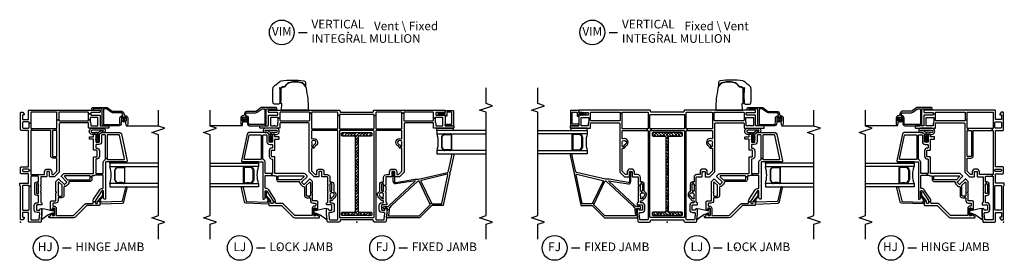
# Model space of a CAD drawing. Units: inches. Extents: x 4 to 198, y 5 to 85.
# Drawn here: x 99 to 128, y 49 to 56 of the extents above; entities that cross this region are included whole.
import ezdxf

# ---------------------------------------------------------------- set-up
doc = ezdxf.new("R2010")
doc.units = ezdxf.units.IN
doc.header["$MEASUREMENT"] = 0
for name, color, linetype in [('ZP-ANNO-MARK', 9, 'Continuous'), ('ZP-ANNO-TITL', 44, 'Continuous'), ('ZP-SECT-ALUM', 63, 'Continuous'), ('ZP-SECT-GLAS', 153, 'Continuous'), ('ZP-SECT-HDWR', 53, 'Continuous'), ('ZP-SECT-REIN', 14, 'Continuous'), ('ZP-SECT-RNHA', 101, 'Continuous'), ('ZP-SECT-SCRN', 234, 'Screen'), ('ZP-SECT-SEAL', 8, 'Continuous'), ('ZP-SECT-VINL', 130, 'Continuous'), ('ZP-SECT-WSTP', 40, 'Continuous')]:
    doc.layers.add(name, color=color, linetype=linetype)
doc.layers.add('ZP-ANNO-NPLT', color=7, linetype='Continuous', plot=False)
doc.styles.get("Standard").update_dxf_attribs({"font": 'arial.ttf'})
doc.linetypes.add('Screen', pattern='A,0.0625,-0.09375,[133,ltypeshp.shx,S=0.0375,R=0,X=-0.0625,Y=0],-0.0625,0.03125', length=0.25)

# ---------------------------------------------------------------- blocks, each defined once
blk = doc.blocks.new('CS V250 CM IM (11-16 in IG) VF Vert Mul')
at = {"layer": 'ZP-SECT-RNHA'}
h = blk.add_hatch(dxfattribs=at)
h.set_pattern_fill('ANSI38', color=256, scale=0.5)
h.set_pattern_definition([(45, (-43, -58), (-0.044194174, 0.044194174), []), (135, (-43, -58), (-0.13258252, 0.044194174), [0.15625, -0.09375])])
edge = h.paths.add_edge_path()
edge.add_arc((2.565, -0.41), 0.03, 270, 360)
edge.add_line((2.595, -0.41), (2.595, 0.41))
edge.add_arc((2.565, 0.41), 0.03, 0, 90)
edge.add_line((2.565, 0.44), (2.525, 0.44))
edge.add_arc((2.525, 0.41), 0.03, 90, 180)
edge.add_line((2.495, 0.41), (2.495, 0.07))
edge.add_arc((2.465, 0.07), 0.03, 270, 360, ccw=False)
edge.add_line((2.465, 0.04), (0.32, 0.04))
edge.add_arc((0.32, 0.07), 0.03, 180, 270, ccw=False)
edge.add_line((0.29, 0.07), (0.29, 0.41))
edge.add_arc((0.26, 0.41), 0.03, 0, 90)
edge.add_line((0.26, 0.44), (0.22, 0.44))
edge.add_arc((0.22, 0.41), 0.03, 90, 180)
edge.add_line((0.19, 0.41), (0.19, -0.41))
edge.add_arc((0.22, -0.41), 0.03, 180, 270)
edge.add_line((0.22, -0.44), (0.26, -0.44))
edge.add_arc((0.26, -0.41), 0.03, 270, 360)
edge.add_line((0.29, -0.41), (0.29, -0.07))
edge.add_arc((0.32, -0.07), 0.03, 90, 180, ccw=False)
edge.add_line((0.32, -0.04), (2.465, -0.04))
edge.add_arc((2.465, -0.07), 0.03, 0, 90, ccw=False)
edge.add_line((2.495, -0.07), (2.495, -0.41))
edge.add_arc((2.525, -0.41), 0.03, 180, 270)
edge.add_line((2.525, -0.44), (2.565, -0.44))
at = {"layer": 'ZP-ANNO-NPLT'}
blk.add_point((0, 0), dxfattribs=at)
at = {"layer": 'ZP-SECT-ALUM'}
for points in [[(2.542, 2.711), (2.542, 2.72, 0.495094), (2.527, 2.739), (2.318, 2.739), (2.318, 2.755), (2.527, 2.755, -0.495094), (2.557, 2.715, 0.085608), (2.557, 2.555, -0.267196), (2.545, 2.51), (2.488, 2.468, -0.198912), (2.455, 2.455), (2.189, 2.455, -0.159288), (2.147, 2.468), (2.09, 2.51, -0.267196), (2.078, 2.555, 0.085608), (2.078, 2.715, -0.495094), (2.108, 2.755), (2.318, 2.755), (2.318, 2.739), (2.108, 2.739, 0.495094), (2.093, 2.72), (2.093, 2.711, -0.085608), (2.094, 2.551, 0.267442), (2.102, 2.521), (2.158, 2.48, 0.144137), (2.189, 2.471), (2.455, 2.471, 0.198912), (2.477, 2.48), (2.533, 2.521, 0.267385), (2.541, 2.551, -0.085608)], [(3.081, -3.201), (3.081, -3.205), (3.041, -3.205), (3.041, -3.201, 0.414214), (3.016, -3.177), (2.91, -3.177, -0.030553), (2.904, -3.176), (2.84, -3.168, -0.378866), (2.792, -3.114), (2.792, -2.676, -0.414214), (2.847, -2.621), (3.27, -2.621, 0.414214), (3.285, -2.606), (3.285, -2.371, 0.414214), (3.275, -2.361), (3.27, -2.361, -1), (3.27, -2.321), (3.295, -2.321, -0.414214), (3.325, -2.351), (3.325, -2.748, -0.158384), (3.319, -2.766), (3.217, -2.906, 0.158384), (3.211, -2.924), (3.211, -3.191, -0.329751), (3.172, -3.243), (3.102, -3.265, 0.329751), (3.081, -3.293), (3.081, -3.302, -0.414214), (3.021, -3.362), (2.839, -3.362, -0.358981), (2.805, -3.333, -0.429692), (2.817, -3.315), (2.929, -3.3, -0.537319), (2.936, -3.307), (2.934, -3.314, 0.493145), (2.94, -3.322), (3.021, -3.322, 0.414214), (3.041, -3.302), (3.041, -3.205), (3.081, -3.205), (3.081, -3.209, 0.504041), (3.1, -3.223), (3.161, -3.205, 0.329751), (3.171, -3.191), (3.171, -2.924, -0.158384), (3.185, -2.883), (3.285, -2.745), (3.285, -2.676, 0.414214), (3.27, -2.661), (2.847, -2.661, 0.414214), (2.832, -2.676), (2.832, -3.114, 0.378866), (2.845, -3.129), (2.91, -3.137), (3.016, -3.137, -0.414214)], [(1.586, -3.238), (1.586, -3.247, -0.495094), (1.572, -3.266), (1.362, -3.266), (1.362, -3.282), (1.572, -3.282, 0.495094), (1.602, -3.243, -0.085608), (1.601, -3.082, 0.267196), (1.589, -3.037), (1.533, -2.995, 0.198912), (1.5, -2.982), (1.234, -2.982, 0.159288), (1.191, -2.995), (1.135, -3.037, 0.267196), (1.123, -3.082, -0.085608), (1.122, -3.243, 0.495094), (1.152, -3.282), (1.362, -3.282), (1.362, -3.266), (1.152, -3.266, -0.495094), (1.138, -3.247), (1.138, -3.238, 0.085608), (1.138, -3.078, -0.267442), (1.146, -3.048), (1.203, -3.007, -0.144137), (1.234, -2.998), (1.5, -2.998, -0.198912), (1.521, -3.007), (1.578, -3.048, -0.267385), (1.586, -3.078, 0.085608)]]:
    blk.add_lwpolyline(points, format="xyb", close=True, dxfattribs=at)
at = {"layer": 'ZP-SECT-GLAS'}
for points in [[(2.073, 3.75), (2.073, 2.317), (1.975, 2.317), (1.975, 3.75)], [(2.66, 3.75), (2.66, 2.317), (2.562, 2.317), (2.562, 3.75)], [(1.118, -4.25), (1.118, -2.844), (1.019, -2.844), (1.019, -4.25)], [(1.705, -4.25), (1.705, -2.844), (1.607, -2.844), (1.607, -4.25)]]:
    blk.add_lwpolyline(points, dxfattribs=at)
at = {"layer": 'ZP-SECT-HDWR'}
blk.add_lwpolyline([(3.25, -1.407), (3.25, -2.177), (3.44, -2.176), (3.44, -2.202), (3.445, -2.202), (3.822, -2.202), (3.516, -2.203), (3.501, -2.219), (3.445, -2.219), (3.445, -2.241), (3.445, -2.219), (3.895, -2.219), (3.895, -2.235), (3.895, -2.219), (3.848, -2.218, -0.273329), (3.822, -2.203), (3.898, -2.202), (3.898, -2.176), (3.898, -2.202), (3.822, -2.203, 0.273329), (3.848, -2.218), (3.895, -2.219), (3.895, -2.235, 0.019278), (3.655, -2.222), (3.622, -2.222, 0.014976), (3.519, -2.227, 0.159038), (3.42, -2.255), (3.42, -2.38, 0.384033), (3.462, -2.427, 0.022661), (3.643, -2.437), (3.688, -2.437, 0.011862), (3.788, -2.435, 0.015226), (3.888, -2.427, 0.215651), (3.928, -2.408, 0.01224), (4.078, -2.232, 0.159275), (4.092, -2.191, 0.069595), (4.099, -1.537, 0.369143), (4.05, -1.487), (3.933, -1.487, -0.224168), (4.051, -1.632, -0.12176), (4.051, -1.932, -0.214176), (3.941, -2.073, 0.267601), (3.92, -2.107), (3.92, -2.164), (3.898, -2.176), (3.92, -2.164), (3.92, -2.107, -0.267626), (3.941, -2.073, 0.214176), (4.051, -1.932, 0.12176), (4.051, -1.632, 0.224168), (3.933, -1.487, 0.053899), (3.884, -1.471, 0.055617), (3.27, -1.407, -0.003875)], format="xyb", close=True, dxfattribs=at)
at = {"layer": 'ZP-SECT-REIN'}
blk.add_lwpolyline([(2.565, -0.44, 0.414214), (2.595, -0.41), (2.595, 0.41, 0.414214), (2.565, 0.44), (2.525, 0.44, 0.414214), (2.495, 0.41), (2.495, 0.07, -0.414214), (2.465, 0.04), (0.32, 0.04, -0.414214), (0.29, 0.07), (0.29, 0.41, 0.414214), (0.26, 0.44), (0.22, 0.44, 0.414214), (0.19, 0.41), (0.19, -0.41, 0.414214), (0.22, -0.44), (0.26, -0.44, 0.414214), (0.29, -0.41), (0.29, -0.07, -0.414214), (0.32, -0.04), (2.465, -0.04, -0.414214), (2.495, -0.07), (2.495, -0.41, 0.414214), (2.525, -0.44)], format="xyb", close=True, dxfattribs=at)
at = {"layer": 'ZP-SECT-SCRN'}
blk.add_line((2.792, -3.312), (2.792, -4.25), dxfattribs=at)
at = {"layer": 'ZP-SECT-SEAL'}
for centre, start, end in [((2.318, 1.551), 72.2885, 107.7115), ((1.362, -2.078), 252.2885, 287.7115)]:
    blk.add_arc(centre, 0.804, start, end, dxfattribs=at)
at = {"layer": 'ZP-SECT-VINL'}
for points in [[(2.705, -0.581), (2.705, -0.565, -0.414214), (2.72, -0.55), (3.087, -0.55), (3.087, -0.5), (2.72, -0.5, -0.414214), (2.705, -0.485), (2.705, 0.467), (2.655, 0.467), (2.655, -0.485, -0.414214), (2.64, -0.5), (0.145, -0.5, -0.414214), (0.13, -0.485), (0.13, 0.485, -0.414214), (0.145, 0.5), (2.64, 0.5, -0.414214), (2.655, 0.485), (2.655, 0.467), (2.705, 0.467), (2.705, 0.485, -0.414214), (2.72, 0.5), (3.087, 0.5), (3.087, 0.55), (2.72, 0.55, -0.414214), (2.705, 0.565), (2.705, 0.581), (2.655, 0.581), (2.655, 0.565, -0.414214), (2.64, 0.55), (0.08, 0.55, -0.414214), (0.065, 0.565), (0.065, 0.781, -0.388879), (0.079, 0.795), (0.245, 0.81), (0.261, 0.81, -0.414214), (0.276, 0.795), (0.276, 0.733, 0.414214), (0.356, 0.653), (0.482, 0.653, 0.414214), (0.562, 0.733), (0.562, 0.763, -0.414214), (0.577, 0.778), (0.606, 0.778, -0.487418), (0.62, 0.759, 0.383572), (0.661, 0.683), (0.679, 0.676, -0.199362), (0.688, 0.668, 0.611275), (0.888, 0.66, -0.270975), (0.901, 0.668), (1.097, 0.668, 0.414214), (1.162, 0.733), (1.162, 0.748), (1.112, 0.748), (1.112, 0.733, -0.414214), (1.097, 0.718), (0.916, 0.718, -0.374437), (0.901, 0.731, 0.030518), (0.899, 0.744), (0.85, 0.732, -0.916171), (0.733, 0.689, 0.199362), (0.697, 0.723), (0.678, 0.73, -0.414214), (0.669, 0.749), (0.676, 0.768, -0.414214), (0.695, 0.777), (0.714, 0.77, 0.199362), (0.763, 0.772, -0.467467), (0.85, 0.732), (0.899, 0.744, 0.030518), (0.894, 0.757, -0.530998), (0.908, 0.778), (1.062, 0.778), (1.062, 0.828, -0.267949), (1.049, 0.835, 0.267949), (1.036, 0.843), (0.9, 0.843, 0.267949), (0.887, 0.835, -0.57735), (0.861, 0.835, 0.267949), (0.848, 0.843), (0.577, 0.843, -0.414214), (0.562, 0.858), (0.562, 0.86, 0.414214), (0.547, 0.875), (0.512, 0.875, 0.414214), (0.497, 0.86), (0.497, 0.733, -0.414214), (0.482, 0.718), (0.356, 0.718, -0.414214), (0.341, 0.733), (0.341, 0.8, -0.414214), (0.356, 0.815), (0.367, 0.815, 1), (0.367, 0.875), (0.242, 0.875), (0.027, 0.856, 0.388879), (0, 0.826), (0, 0.515, 0.441036), (0.033, 0.485, -0.43878), (0.065, 0.455), (0.065, -0.455, -0.414214), (0.035, -0.485), (0.03, -0.485, 0.414214), (0, -0.515), (0, -0.826, 0.388879), (0.027, -0.856), (0.242, -0.875), (0.367, -0.875, 1), (0.367, -0.815), (0.356, -0.815, -0.414214), (0.341, -0.8), (0.341, -0.733, -0.414214), (0.356, -0.718), (0.482, -0.718, -0.414214), (0.497, -0.733), (0.497, -0.86, 0.414214), (0.512, -0.875), (0.547, -0.875, 0.435262), (0.562, -0.859, -0.433848), (0.577, -0.843), (0.848, -0.843, 0.267949), (0.861, -0.835, -0.57735), (0.887, -0.835, 0.267949), (0.9, -0.843), (1.036, -0.843, 0.267949), (1.049, -0.835, -0.57735), (1.075, -0.835, 0.267949), (1.088, -0.843), (1.297, -0.843, -0.414214), (1.312, -0.858), (1.312, -1.001, 0.414214), (1.327, -1.016), (1.456, -1.016, -0.414214), (1.471, -1.031), (1.471, -1.08, -0.414214), (1.456, -1.095), (1.327, -1.095, 0.414214), (1.312, -1.11), (1.312, -1.227, 0.198912), (1.316, -1.237), (1.45, -1.371, 0.198912), (1.46, -1.375), (2.845, -1.375, -0.414214), (2.875, -1.405), (2.875, -2.21, -0.414214), (2.86, -2.225), (2.738, -2.225, 0.414214), (2.723, -2.24), (2.723, -2.797, 0.414214), (2.738, -2.812), (2.773, -2.812, 0.414214), (2.788, -2.797), (2.788, -2.577, -0.414214), (2.803, -2.562), (3.086, -2.562, 0.414214), (3.101, -2.547), (3.101, -2.305, -0.414214), (3.116, -2.29), (3.165, -2.29, -0.414214), (3.18, -2.305), (3.18, -2.547, 0.414214), (3.195, -2.562), (3.235, -2.562, 0.414214), (3.25, -2.547), (3.25, -1.334, 0.525749), (3.245, -1.327, -0.767327), (3.243, -1.318), (3.248, -1.315, 0.267949), (3.25, -1.311), (3.25, -0.515, 0.441036), (3.217, -0.485, -0.43878), (3.185, -0.455), (3.185, 0.455, -0.414214), (3.215, 0.485), (3.22, 0.485, 0.414214), (3.25, 0.515), (3.25, 1.311, 0.525749), (3.245, 1.317, -0.767327), (3.243, 1.327), (3.248, 1.329, 0.267949), (3.25, 1.334), (3.25, 2.547, 0.414214), (3.235, 2.562), (3.195, 2.562, 0.414214), (3.18, 2.547), (3.18, 2.305, -0.414214), (3.165, 2.29), (3.116, 2.29, -0.414214), (3.101, 2.305), (3.101, 2.547, 0.414214), (3.086, 2.562), (2.803, 2.562, -0.414214), (2.788, 2.577), (2.788, 2.797, 0.414214), (2.773, 2.812), (2.738, 2.812, 0.414214), (2.723, 2.797), (2.723, 2.24, 0.414214), (2.738, 2.225), (2.86, 2.225, -0.414214), (2.875, 2.21), (2.875, 1.405, -0.414214), (2.845, 1.375), (1.46, 1.375, 0.198912), (1.45, 1.371), (1.316, 1.237, 0.198912), (1.312, 1.227), (1.312, 1.11, 0.414214), (1.327, 1.095), (1.456, 1.095, -0.414214), (1.471, 1.08), (1.471, 1.031, -0.414214), (1.456, 1.016), (1.327, 1.016, 0.414214), (1.312, 1.001), (1.312, 0.858, -0.414214), (1.297, 0.843), (1.088, 0.843, 0.267949), (1.075, 0.835, -0.267949), (1.062, 0.828), (1.062, 0.778), (1.097, 0.778, -0.414214), (1.112, 0.763), (1.112, 0.748), (1.162, 0.748), (1.162, 0.763, -0.414214), (1.177, 0.778), (1.297, 0.778, 0.414214), (1.377, 0.858), (1.377, 0.936, -0.414214), (1.392, 0.951), (1.456, 0.951, 0.414214), (1.536, 1.031), (1.536, 1.08, 0.414214), (1.456, 1.16), (1.392, 1.16, -0.414214), (1.377, 1.175), (1.377, 1.2, -0.198912), (1.381, 1.21), (1.477, 1.306, -0.198912), (1.487, 1.31), (2.126, 1.31, -0.487418), (2.14, 1.291, 0.185207), (2.146, 1.245), (2.19, 1.269, -0.21269), (2.189, 1.281), (2.196, 1.3, -0.414214), (2.215, 1.309), (2.234, 1.302, 0.199362), (2.283, 1.304, -2.420133), (2.253, 1.221, 0.199362), (2.217, 1.255), (2.198, 1.262, -0.185207), (2.19, 1.269), (2.146, 1.245, 0.185207), (2.181, 1.215), (2.199, 1.208, -0.199362), (2.208, 1.2, 0.973919), (2.414, 1.289, -0.530998), (2.428, 1.31), (2.64, 1.31, -0.414214), (2.655, 1.295), (2.655, 0.581), (2.705, 0.581), (2.705, 1.295, -0.414214), (2.72, 1.31), (3.162, 1.31), (3.162, 1.36), (2.955, 1.36, -0.414214), (2.94, 1.375), (2.94, 2.21, -0.414214), (2.955, 2.225), (3.013, 2.225), (3.013, 2.275), (2.911, 2.275, -0.143376), (2.903, 2.277, 0.143376), (2.86, 2.29), (2.803, 2.29, -0.414214), (2.788, 2.305), (2.788, 2.482, -0.414214), (2.803, 2.497), (3.021, 2.497, -0.414214), (3.036, 2.482), (3.036, 2.305, 0.03966), (3.037, 2.292, -0.461455), (3.022, 2.275), (3.013, 2.275), (3.013, 2.225), (3.17, 2.225, -0.414214), (3.185, 2.21), (3.185, 1.375, -0.414214), (3.17, 1.36), (3.162, 1.36), (3.162, 1.31), (3.17, 1.31, -0.414214), (3.185, 1.295), (3.185, 0.565, -0.414214), (3.17, 0.55), (3.087, 0.55), (3.087, 0.5), (3.105, 0.5, -0.414214), (3.12, 0.485), (3.12, -0.485, -0.414214), (3.105, -0.5), (3.087, -0.5), (3.087, -0.55), (3.17, -0.55, -0.414214), (3.185, -0.565), (3.185, -1.295, -0.414214), (3.17, -1.31), (3.162, -1.31), (3.162, -1.36), (3.17, -1.36, -0.414214), (3.185, -1.375), (3.185, -2.21, -0.414214), (3.17, -2.225), (3.013, -2.225), (3.013, -2.275), (3.022, -2.275, -0.461455), (3.037, -2.292, 0.03966), (3.036, -2.305), (3.036, -2.482, -0.414214), (3.021, -2.497), (2.803, -2.497, -0.414214), (2.788, -2.482), (2.788, -2.419, -0.267949), (2.796, -2.406, 0.57735), (2.796, -2.38, -0.267949), (2.788, -2.367), (2.788, -2.305, -0.414214), (2.803, -2.29), (2.86, -2.29, 0.143376), (2.903, -2.277, -0.143376), (2.911, -2.275), (3.013, -2.275), (3.013, -2.225), (2.955, -2.225, -0.414214), (2.94, -2.21), (2.94, -1.375, -0.414214), (2.955, -1.36), (3.162, -1.36), (3.162, -1.31), (2.72, -1.31, -0.414214), (2.705, -1.295), (2.705, -0.581), (2.655, -0.581), (2.655, -1.295, -0.414214), (2.64, -1.31), (2.428, -1.31, -0.530998), (2.414, -1.289, 0.973919), (2.208, -1.2, -0.199362), (2.199, -1.208), (2.181, -1.215, 0.185207), (2.146, -1.245), (2.19, -1.269, -0.185207), (2.198, -1.262), (2.217, -1.255, 0.199362), (2.253, -1.221, -2.420133), (2.283, -1.304, 0.199362), (2.234, -1.302), (2.215, -1.309, -0.414214), (2.196, -1.3), (2.189, -1.281, -0.21269), (2.19, -1.269), (2.146, -1.245, 0.185207), (2.14, -1.291, -0.487418), (2.126, -1.31), (1.487, -1.31, -0.198912), (1.477, -1.306), (1.381, -1.21, -0.198912), (1.377, -1.2), (1.377, -1.175, -0.414214), (1.392, -1.16), (1.456, -1.16, 0.414214), (1.536, -1.08), (1.536, -1.031, 0.414214), (1.456, -0.951), (1.392, -0.951, -0.414214), (1.377, -0.936), (1.377, -0.858, 0.414214), (1.297, -0.778), (1.177, -0.778, -0.414214), (1.162, -0.763), (1.162, -0.748), (1.112, -0.748), (1.112, -0.763, -0.414214), (1.097, -0.778), (0.908, -0.778, -0.530998), (0.894, -0.757, 0.030518), (0.899, -0.744), (0.85, -0.732, -0.467467), (0.763, -0.772, 0.199362), (0.714, -0.77), (0.695, -0.777, -0.414214), (0.676, -0.768), (0.669, -0.749, -0.414214), (0.678, -0.73), (0.697, -0.723, 0.199362), (0.733, -0.689, -0.916171), (0.85, -0.732), (0.899, -0.744, 0.030518), (0.901, -0.731, -0.374437), (0.916, -0.718), (1.097, -0.718, -0.414214), (1.112, -0.733), (1.112, -0.748), (1.162, -0.748), (1.162, -0.733, 0.414214), (1.097, -0.668), (0.901, -0.668, -0.270975), (0.888, -0.66, 0.611275), (0.688, -0.668, -0.199362), (0.679, -0.676), (0.661, -0.683, 0.383572), (0.62, -0.759, -0.487418), (0.606, -0.778), (0.577, -0.778, -0.414214), (0.562, -0.763), (0.562, -0.733, 0.414214), (0.482, -0.653), (0.356, -0.653, 0.414214), (0.276, -0.733), (0.276, -0.795, -0.414214), (0.261, -0.81), (0.245, -0.81), (0.079, -0.795, -0.388879), (0.065, -0.781), (0.065, -0.565, -0.414214), (0.08, -0.55), (2.64, -0.55, -0.414214), (2.655, -0.565), (2.655, -0.581)], [(1.44, 2.63, -0.263847), (1.449, 2.641, 0.123779), (1.476, 2.659, -0.15686), (1.484, 2.663), (1.919, 2.756, -0.178048), (1.93, 2.755, 1.433233), (1.938, 2.811), (1.453, 2.708, 0.267949), (1.442, 2.698, -0.57735), (1.417, 2.693, 0.267949), (1.402, 2.697), (0.49, 2.509, 0.354119), (0.478, 2.495), (0.478, 2.181, -0.198912), (0.474, 2.17), (0.13, 1.827, 0.198912), (0.126, 1.816), (0.126, 0.881, 0.442825), (0.142, 0.866), (0.363, 0.888), (0.358, 0.937), (0.192, 0.921, -0.442825), (0.176, 0.936), (0.176, 1.796, -0.198912), (0.18, 1.806), (0.478, 2.104), (0.499, 2.125, -0.31838), (0.516, 2.127), (0.531, 2.12), (0.549, 2.167), (0.537, 2.173, -0.288437), (0.528, 2.187), (0.528, 2.454, -0.354119), (0.54, 2.469), (1.369, 2.639, -0.539816), (1.387, 2.621), (1.208, 1.872, -0.488804), (1.186, 1.861), (0.549, 2.167), (0.531, 2.12), (1.183, 1.807, -0.34336), (1.191, 1.791), (1.189, 1.778, -0.138542), (1.185, 1.771), (0.478, 1.012), (0.417, 0.947, -0.18293), (0.407, 0.942), (0.358, 0.937), (0.363, 0.888), (0.382, 0.889, -0.442825), (0.398, 0.874), (0.398, 0.821), (0.383, 0.806), (0.383, 0.786), (0.403, 0.766), (0.423, 0.766, 0.414214), (0.448, 0.791), (0.448, 0.901, -0.18983), (0.452, 0.911), (0.478, 0.939), (1.183, 1.695, -0.680912), (1.2, 1.689), (1.107, 1.135, 0.414214), (1.187, 1.055), (1.419, 1.055, -0.182676), (1.429, 1.051, 1.447009), (1.445, 1.095), (1.187, 1.095, -0.414214), (1.147, 1.135), (1.24, 1.68), (1.24, 1.78, -0.049974), (1.241, 1.785)], [(3.235, 2.794, 0.414214), (3.22, 2.809), (2.803, 2.809, 0.414214), (2.788, 2.794), (2.788, 2.577, 0.414214), (2.803, 2.562), (2.823, 2.562, 0.414214), (2.838, 2.577), (2.838, 2.744, -0.414214), (2.853, 2.759), (3.17, 2.759, -0.414214), (3.185, 2.744), (3.185, 2.627, -0.414214), (3.17, 2.612), (3.085, 2.612, 0.414214), (3.07, 2.597), (3.07, 2.577, 0.414214), (3.085, 2.562), (3.114, 2.562, -0.414214), (3.129, 2.547), (3.129, 2.479, -0.056596), (3.12, 2.518, 0.821472), (3.101, 2.514, 0.231113), (3.129, 2.454), (3.129, 2.404, -0.124068), (3.12, 2.444, 0.845533), (3.101, 2.441, 0.19449), (3.129, 2.379), (3.129, 2.367, 1), (3.154, 2.367), (3.154, 2.379, 0.194183), (3.179, 2.441, 0.850426), (3.16, 2.445, -0.040348), (3.154, 2.404), (3.154, 2.454, 0.240355), (3.179, 2.515, 0.830165), (3.16, 2.518, -0.084782), (3.154, 2.479), (3.154, 2.547, -0.414214), (3.169, 2.562), (3.22, 2.562, 0.414214), (3.235, 2.577)], [(1.81, -2.709, 0.312963), (1.824, -2.719), (1.843, -2.719), (1.843, -2.769), (1.83, -2.769, 0.414214), (1.815, -2.784), (1.815, -3.25, 0.476976), (1.833, -3.264), (2.517, -3.119, 0.354119), (2.529, -3.104), (2.529, -2.784, 0.414214), (2.514, -2.769), (1.843, -2.769), (1.843, -2.719), (2.514, -2.719, 0.414214), (2.529, -2.704), (2.529, -2.619, 0.414214), (2.514, -2.604), (2.329, -2.604, -0.414214), (2.249, -2.524), (2.249, -2.454, 0.414214), (2.234, -2.439), (2.161, -2.439, 0.414214), (2.146, -2.454), (2.146, -2.459, -0.414214), (2.066, -2.539), (1.908, -2.539, -0.430214), (1.828, -2.455, 0.4297), (1.813, -2.439), (1.42, -2.439, 0.414214), (1.405, -2.454), (1.405, -2.465), (1.355, -2.465), (1.355, -2.41, 0.143376), (1.353, -2.402, -0.143376), (1.34, -2.359), (1.34, -2.339, 0.414214), (1.325, -2.324), (1.315, -2.324), (1.315, -2.274), (1.325, -2.274, 0.414214), (1.34, -2.259), (1.34, -1.544, 0.668179), (1.314, -1.534), (1.228, -1.62, 0.198912), (1.224, -1.63), (1.224, -2.259, 0.414214), (1.239, -2.274), (1.315, -2.274), (1.315, -2.324), (1.239, -2.324, -0.414214), (1.174, -2.259), (1.174, -1.673, 0.420601), (1.159, -1.658, -0.204574), (1.1, -1.635), (1.051, -1.585, -0.204574), (1.027, -1.527, 0.420601), (1.012, -1.511), (0.77, -1.511, -0.414214), (0.705, -1.446), (0.705, -1.372), (0.755, -1.372), (0.755, -1.446, 0.414214), (0.77, -1.461), (1.055, -1.461, 0.198912), (1.066, -1.457), (1.152, -1.371, 0.668179), (1.141, -1.345), (0.77, -1.345, 0.414214), (0.755, -1.36), (0.755, -1.372), (0.705, -1.372), (0.705, -1.36, 0.414214), (0.69, -1.345), (0.627, -1.345, -0.414214), (0.547, -1.265), (0.547, -1.205, 0.414214), (0.532, -1.19), (0.48, -1.19, 0.414214), (0.465, -1.205), (0.465, -1.225, -0.414214), (0.4, -1.29), (0.205, -1.29, 0.414214), (0.19, -1.305), (0.19, -1.788, 0.198912), (0.194, -1.799), (0.519, -2.123, -0.198912), (0.542, -2.18), (0.542, -2.344, 0.414214), (0.557, -2.359), (0.585, -2.359), (0.585, -2.424), (0.557, -2.424, 0.414214), (0.542, -2.439), (0.542, -2.474, 0.414214), (0.557, -2.489), (0.595, -2.489, -0.414214), (0.61, -2.504), (0.61, -2.534, -0.414214), (0.595, -2.549), (0.492, -2.549, -0.414214), (0.477, -2.534), (0.477, -2.18, 0.198912), (0.473, -2.169), (0.143, -1.839, -0.198912), (0.125, -1.797), (0.125, -1.092, -0.414214), (0.14, -1.077), (0.16, -1.077, -0.414214), (0.175, -1.092), (0.175, -1.11, 0.414214), (0.19, -1.125), (0.217, -1.125, -0.414214), (0.232, -1.14), (0.232, -1.175), (0.19, -1.175), (0.19, -1.2), (0.19, -1.24), (0.4, -1.24), (0.4, -1.2), (0.4, -1.175), (0.357, -1.175), (0.357, -1.14, -0.414214), (0.372, -1.125), (0.582, -1.125, -0.414214), (0.612, -1.155), (0.612, -1.265, 0.414214), (0.627, -1.28), (0.836, -1.28, -0.267949), (0.849, -1.288, 0.57735), (0.875, -1.288, -0.267949), (0.888, -1.28), (1.165, -1.28, -0.198912), (1.186, -1.289), (1.245, -1.348, -0.414214), (1.245, -1.369), (1.097, -1.518, 0.414214), (1.097, -1.539), (1.146, -1.589, 0.414214), (1.168, -1.589), (1.316, -1.44, -0.414214), (1.337, -1.44), (1.396, -1.499, -0.198912), (1.405, -1.52), (1.405, -2.359, 0.414214), (1.42, -2.374), (1.878, -2.374, -0.414214), (1.893, -2.389), (1.893, -2.459, 0.414214), (1.908, -2.474), (2.066, -2.474, 0.414214), (2.081, -2.459), (2.081, -2.389, -0.414214), (2.096, -2.374), (2.391, -2.374, 0.414214), (2.406, -2.359), (2.406, -2.264, -0.414214), (2.421, -2.249), (2.456, -2.249, -0.414214), (2.471, -2.264), (2.471, -2.359, 0.414214), (2.486, -2.374), (2.539, -2.374, -0.414214), (2.554, -2.389), (2.554, -2.424, -0.414214), (2.539, -2.439), (2.329, -2.439, 0.414214), (2.314, -2.454), (2.314, -2.524, 0.414214), (2.329, -2.539), (2.514, -2.539, -0.414214), (2.594, -2.619), (2.594, -3.129, -0.354119), (2.554, -3.177), (1.774, -3.343, -0.476976), (1.75, -3.324), (1.75, -2.739, 0.414214), (1.73, -2.719), (0.676, -2.719, -0.356394), (0.661, -2.707, -0.474498), (0.7, -2.659), (0.895, -2.659, 0.414214), (0.91, -2.644), (0.91, -2.626, 0.253968), (0.899, -2.605), (0.626, -2.428, 0.144993), (0.613, -2.424), (0.585, -2.424), (0.585, -2.359), (0.613, -2.359, -0.144993), (0.662, -2.373), (0.934, -2.55, -0.253968), (0.975, -2.626), (0.975, -2.639, 0.414214), (0.99, -2.654), (1.34, -2.654, 0.414214), (1.355, -2.639), (1.355, -2.465), (1.405, -2.465), (1.405, -2.639, 0.414214), (1.42, -2.654), (1.73, -2.654, -0.312963)], [(0.533, -2.549, 0.424475), (0.523, -2.559), (0.546, -3.204, 0.354119), (0.587, -3.251), (0.996, -3.343, 0.476976), (1.019, -3.323), (1.019, -3.312, 0.354119), (1.002, -3.293), (0.612, -3.204, -0.354119), (0.596, -3.185), (0.575, -2.601, -0.424475), (0.595, -2.58), (0.6, -2.58, 0.177804), (0.627, -2.571, -0.372037), (0.653, -2.571), (0.748, -2.654, 0.182182), (0.761, -2.659), (0.859, -2.659, 1), (0.859, -2.628), (0.772, -2.628, -0.182182), (0.759, -2.623), (0.627, -2.506, 0.645074), (0.61, -2.514), (0.61, -2.539, -0.414214), (0.6, -2.549)]]:
    blk.add_lwpolyline(points, format="xyb", close=True, dxfattribs=at)
at = {"layer": 'ZP-SECT-WSTP'}
for points in [[(2.722, 2.797), (2.66, 2.797), (2.66, 2.317), (2.722, 2.317)], [(1.75, -3.324), (1.705, -3.324), (1.705, -2.844), (1.75, -2.844)]]:
    blk.add_lwpolyline(points, close=True, dxfattribs=at)
for points in [[(0.325, -1.2), (0.4, -1.2), (0.4, -1.24), (0.19, -1.24), (0.19, -1.2), (0.265, -1.2, 0.095605), (0.063, -0.859), (0.242, -0.875), (0.367, -0.875, 0.221709), (0.39, -0.864, -0.052399)], [(2.545, -2.509), (2.537, -2.509, -0.227735), (2.529, -2.505, 0.227735), (2.521, -2.502), (2.501, -2.502), (2.501, -2.488), (2.599, -2.488, 0.128561), (2.603, -2.518, -0.260944), (2.647, -2.643, 1.101304), (2.668, -2.646), (2.668, -2.333, 1.111019), (2.597, -2.35, -0.023696), (2.602, -2.463, 0.053128), (2.599, -2.488), (2.501, -2.488), (2.501, -2.502), (2.438, -2.502, 0.104581), (2.476, -2.52, -1), (2.467, -2.538, -0.146111), (2.414, -2.502), (2.363, -2.502, 0.107688), (2.401, -2.52, -1), (2.393, -2.538, -0.149297), (2.339, -2.502), (2.326, -2.502, -1), (2.326, -2.477), (2.339, -2.477, -0.142149), (2.392, -2.44, -1), (2.401, -2.458, 0.091824), (2.363, -2.477), (2.414, -2.477, -0.131258), (2.468, -2.441, -1), (2.476, -2.459, 0.116949), (2.438, -2.477), (2.521, -2.477, 0.227735), (2.529, -2.473, -0.227735), (2.537, -2.469), (2.545, -2.469, -0.422684), (2.55, -2.435, 0.198912), (2.554, -2.424), (2.554, -2.389, 0.198912), (2.55, -2.379, -1.211278), (2.723, -2.33), (2.723, -2.648, -0.810836), (2.594, -2.669), (2.594, -2.619, 0.267943), (2.554, -2.55, -0.021645)], [(3.019, -3.221), (3.039, -3.231), (3.026, -3.25), (3.039, -3.269), (3.018, -3.278), (3.019, -3.301), (2.997, -3.299), (2.987, -3.319), (2.968, -3.306), (2.949, -3.319), (2.94, -3.298), (2.917, -3.299), (2.919, -3.277), (2.899, -3.267), (2.912, -3.248), (2.946, -3.249, 1.008459), (2.992, -3.249, 0.991612), (2.946, -3.249), (2.912, -3.248), (2.899, -3.229), (2.92, -3.22), (2.919, -3.197), (2.941, -3.199), (2.951, -3.179), (2.97, -3.192), (2.989, -3.179), (2.998, -3.2), (3.021, -3.199)]]:
    blk.add_lwpolyline(points, format="xyb", close=True, dxfattribs=at)
blk = doc.blocks.new('NG Cut Name Mullion Intergal Vertical (VIM)')
at = {"layer": 'ZP-ANNO-NPLT'}
blk.add_point((0, 0), dxfattribs=at)
at = {"layer": 'ZP-ANNO-TITL'}
blk.add_lwpolyline([(-0.359375, 0), (-0.296875, 0)], dxfattribs=at)
blk.add_circle((-0.480625, 0), 0.09, dxfattribs=at)
at = {"layer": 'ZP-ANNO-TITL', "char_height": 0.0625}
for s, insert, width, attachment_point in [('VERTICAL\\PINTEGRAL MULLION', (-0.265625, 0), 1.125, 4), ('VIM', (-0.480625, 0), 0.1375, 5)]:
    blk.add_mtext(s, dxfattribs=dict(at, insert=insert, width=width, attachment_point=attachment_point))
blk = doc.blocks.new('NG Cut Name Jamb Lock (LJ)')
at = {"layer": 'ZP-ANNO-NPLT'}
blk.add_point((0, 0), dxfattribs=at)
at = {"layer": 'ZP-ANNO-TITL'}
blk.add_lwpolyline([(-0.16375, 0), (-0.10125, 0)], dxfattribs=at)
blk.add_circle((-0.285, 0), 0.09, dxfattribs=at)
at = {"layer": 'ZP-ANNO-TITL', "char_height": 0.0625}
for s, insert, width, attachment_point in [('LJ', (-0.285, 0), 0.1375, 5), ('LOCK JAMB', (-0.07, 0), 1.125, 4)]:
    blk.add_mtext(s, dxfattribs=dict(at, insert=insert, width=width, attachment_point=attachment_point))
blk = doc.blocks.new('NG Cut Name Jamb Hinge  (HJ)')
at = {"layer": 'ZP-ANNO-NPLT'}
blk.add_point((0, 0), dxfattribs=at)
at = {"layer": 'ZP-ANNO-TITL'}
blk.add_lwpolyline([(-0.195, 0), (-0.1325, 0)], dxfattribs=at)
blk.add_circle((-0.3163, 0), 0.09, dxfattribs=at)
at = {"layer": 'ZP-ANNO-TITL', "char_height": 0.0625}
for s, insert, width, attachment_point in [('HJ', (-0.3201, 0), 0.1375, 5), ('HINGE JAMB', (-0.1012, 0), 1.125, 4)]:
    blk.add_mtext(s, dxfattribs=dict(at, insert=insert, width=width, attachment_point=attachment_point))
blk = doc.blocks.new('NG Cut Name Jamb Fixed (FJ)')
at = {"layer": 'ZP-ANNO-NPLT'}
blk.add_point((0, 0), dxfattribs=at)
at = {"layer": 'ZP-ANNO-TITL'}
blk.add_lwpolyline([(-0.195, 0), (-0.1325, 0)], dxfattribs=at)
blk.add_circle((-0.31625, 0), 0.09, dxfattribs=at)
at = {"layer": 'ZP-ANNO-TITL', "char_height": 0.0625}
for s, insert, width, attachment_point in [('FJ', (-0.31625, 0), 0.1375, 5), ('FIXED JAMB', (-0.10125, 0), 1.125, 4)]:
    blk.add_mtext(s, dxfattribs=dict(at, insert=insert, width=width, attachment_point=attachment_point))
blk = doc.blocks.new('CS V250 CM BF (11-16 in IG) V JH S')
at = {"layer": 'ZP-ANNO-NPLT'}
blk.add_point((0, 0), dxfattribs=at)
at = {"layer": 'ZP-SECT-ALUM'}
for points in [[(3.082, -2.951), (3.082, -2.955), (3.042, -2.955), (3.042, -2.951, 0.414214), (3.017, -2.927), (2.911, -2.927, -0.030553), (2.904, -2.926), (2.841, -2.918, -0.378866), (2.793, -2.864), (2.793, -2.426, -0.414214), (2.848, -2.371), (3.27, -2.371, 0.414214), (3.285, -2.356), (3.285, -2.121, 0.414214), (3.275, -2.111), (3.27, -2.111, -1), (3.27, -2.071), (3.295, -2.071, -0.414214), (3.325, -2.101), (3.325, -2.498, -0.158384), (3.32, -2.516), (3.218, -2.656, 0.158384), (3.212, -2.674), (3.212, -2.941, -0.329751), (3.173, -2.993), (3.103, -3.015, 0.329751), (3.082, -3.043), (3.082, -3.052, -0.414214), (3.022, -3.112), (2.84, -3.112, -0.358981), (2.805, -3.083, -0.429692), (2.818, -3.065), (2.93, -3.05, -0.537319), (2.936, -3.057), (2.934, -3.064, 0.493145), (2.94, -3.072), (3.022, -3.072, 0.414214), (3.042, -3.052), (3.042, -2.955), (3.082, -2.955), (3.082, -2.959, 0.504041), (3.101, -2.973), (3.161, -2.955, 0.329751), (3.172, -2.941), (3.172, -2.674, -0.158384), (3.185, -2.633), (3.285, -2.495), (3.285, -2.426, 0.414214), (3.27, -2.411), (2.848, -2.411, 0.414214), (2.833, -2.426), (2.833, -2.864, 0.378866), (2.846, -2.879), (2.91, -2.887), (3.017, -2.887, -0.414214)], [(1.587, -2.988), (1.587, -2.997, -0.495094), (1.572, -3.016), (1.363, -3.016), (1.363, -3.032), (1.572, -3.032, 0.495094), (1.602, -2.993, -0.085608), (1.602, -2.832, 0.267196), (1.59, -2.787), (1.533, -2.745, 0.198912), (1.5, -2.732), (1.235, -2.732, 0.159288), (1.192, -2.745), (1.136, -2.787, 0.267196), (1.123, -2.832, -0.085608), (1.123, -2.993, 0.495094), (1.153, -3.032), (1.363, -3.032), (1.363, -3.016), (1.153, -3.016, -0.495094), (1.138, -2.997), (1.138, -2.988, 0.085608), (1.139, -2.828, -0.267442), (1.147, -2.798), (1.203, -2.757, -0.144137), (1.235, -2.748), (1.5, -2.748, -0.198912), (1.522, -2.757), (1.578, -2.798, -0.267385), (1.586, -2.828, 0.085608)]]:
    blk.add_lwpolyline(points, format="xyb", close=True, dxfattribs=at)
at = {"layer": 'ZP-SECT-GLAS'}
for points in [[(1.118, -4), (1.118, -2.594), (1.02, -2.594), (1.02, -4)], [(1.706, -4), (1.706, -2.594), (1.607, -2.594), (1.607, -4)]]:
    blk.add_lwpolyline(points, dxfattribs=at)
at = {"layer": 'ZP-SECT-SCRN'}
blk.add_line((2.793, -3.062), (2.793, -4), dxfattribs=at)
at = {"layer": 'ZP-SECT-SEAL'}
blk.add_arc((1.363, -1.828), 0.804, 252.2885, 287.7115, dxfattribs=at)
at = {"layer": 'ZP-SECT-VINL'}
for points in [[(2.967, -1.06), (2.967, -1.11), (2.955, -1.11, 0.414214), (2.94, -1.125), (2.94, -1.96, 0.414214), (2.955, -1.975), (2.967, -1.975), (2.967, -2.025), (2.912, -2.025, 0.143376), (2.903, -2.027, -0.143376), (2.86, -2.04), (2.803, -2.04, 0.414214), (2.788, -2.055), (2.788, -2.232, 0.414214), (2.803, -2.247), (3.021, -2.247, 0.414214), (3.036, -2.232), (3.036, -2.055, -0.03966), (3.037, -2.042, 0.461455), (3.022, -2.025), (2.967, -2.025), (2.967, -1.975), (3.141, -1.975), (3.141, -2.04), (3.116, -2.04, 0.414214), (3.101, -2.055), (3.101, -2.297, -0.414214), (3.086, -2.312), (2.803, -2.312, 0.414214), (2.788, -2.327), (2.788, -2.547, -0.414214), (2.773, -2.562), (2.738, -2.562, -0.414214), (2.723, -2.547), (2.723, -1.99, -0.414214), (2.738, -1.975), (2.86, -1.975, 0.414214), (2.875, -1.96), (2.875, -1.155, 0.414214), (2.845, -1.125), (1.46, -1.125, -0.198912), (1.45, -1.121), (1.316, -0.987, -0.198912), (1.312, -0.977), (1.312, -0.86, -0.414214), (1.327, -0.845), (1.456, -0.845, 0.414214), (1.471, -0.83), (1.471, -0.781, 0.414214), (1.456, -0.766), (1.327, -0.766, -0.414214), (1.312, -0.751), (1.312, -0.608, 0.414214), (1.297, -0.593), (1.088, -0.593, -0.267949), (1.075, -0.585, 0.57735), (1.049, -0.585, -0.267949), (1.036, -0.593), (0.9, -0.593, -0.267949), (0.887, -0.585, 0.57735), (0.861, -0.585, -0.267949), (0.848, -0.593), (0.577, -0.593, 0.414214), (0.562, -0.608), (0.562, -0.61, -0.414214), (0.547, -0.625), (0.512, -0.625, -0.414214), (0.497, -0.61), (0.497, -0.483, 0.414214), (0.482, -0.468), (0.356, -0.468, 0.414214), (0.341, -0.483), (0.341, -0.55, 0.414214), (0.356, -0.565), (0.367, -0.565, -1), (0.367, -0.625), (0.242, -0.625), (0.014, -0.605, -0.388879), (0, -0.59), (0, -0.255, -0.414214), (0.02, -0.235), (0.26, -0.235, 0.414214), (0.28, -0.215), (0.28, -0.08, 0.414214), (0.26, -0.06), (0.162, -0.06, 0.414214), (0.142, -0.08), (0.142, -0.105), (0.117, -0.105), (0.065, -0.075), (0.065, -0.02, -0.414214), (0.085, 0), (1.03, 0), (1.032, 0, 0.317837), (1.06, 0.02), (1.125, 0.02), (1.125, -0.22, 0.414214), (1.14, -0.235), (1.383, -0.235, 0.414214), (1.403, -0.215), (1.403, -0.02, -0.414214), (1.423, 0), (1.578, 0, -0.414214), (1.598, -0.02), (1.598, -0.215, 0.414214), (1.618, -0.235), (2.639, -0.235, 0.414214), (2.659, -0.215), (2.659, -0.02, -0.414214), (2.679, 0), (3.165, 0, -0.414214), (3.185, -0.02), (3.185, -0.075), (3.133, -0.105), (3.108, -0.105), (3.108, -0.08, 0.414214), (3.088, -0.06), (2.99, -0.06, 0.414214), (2.97, -0.08), (2.97, -0.215, 0.414214), (2.99, -0.235), (3.23, -0.235, -0.414214), (3.25, -0.255), (3.25, -1.061, -0.525749), (3.245, -1.067, 0.767327), (3.242, -1.077), (3.248, -1.079, -0.267949), (3.25, -1.084), (3.25, -2.297, -0.414214), (3.235, -2.312), (3.195, -2.312, -0.414214), (3.18, -2.297), (3.18, -2.055, 0.414214), (3.165, -2.04), (3.141, -2.04), (3.141, -1.975), (3.17, -1.975, 0.414214), (3.185, -1.96), (3.185, -1.125, 0.414214), (3.17, -1.11), (2.967, -1.11), (2.967, -1.06), (3.17, -1.06, 0.414214), (3.185, -1.045), (3.185, -0.315, 0.414214), (3.17, -0.3), (2.871, -0.3), (2.871, -0.25), (2.885, -0.25, 0.414214), (2.905, -0.23), (2.905, -0.085, 0.414214), (2.885, -0.065), (2.744, -0.065, 0.414214), (2.724, -0.085), (2.724, -0.23, 0.414214), (2.744, -0.25), (2.871, -0.25), (2.871, -0.3), (2.724, -0.3, 0.414214), (2.709, -0.315), (2.709, -0.331), (2.659, -0.331), (2.659, -0.315, 0.414214), (2.644, -0.3), (1.5, -0.3), (1.5, -0.25), (1.513, -0.25, 0.414214), (1.533, -0.23), (1.533, -0.085, 0.414214), (1.513, -0.065), (1.488, -0.065, 0.414214), (1.468, -0.085), (1.468, -0.23, 0.414214), (1.488, -0.25), (1.5, -0.25), (1.5, -0.3), (1.392, -0.3, 0.414214), (1.377, -0.315), (1.377, -0.331), (1.327, -0.331), (1.327, -0.315, 0.414214), (1.312, -0.3), (1.037, -0.3), (1.037, -0.25), (1.045, -0.25, 0.414214), (1.06, -0.235), (1.06, -0.08, 0.414214), (1.045, -0.065), (0.36, -0.065, 0.414214), (0.345, -0.08), (0.345, -0.235, 0.414214), (0.36, -0.25), (1.037, -0.25), (1.037, -0.3), (0.08, -0.3, 0.414214), (0.065, -0.315), (0.065, -0.531, 0.388879), (0.079, -0.545), (0.245, -0.56), (0.261, -0.56, 0.414214), (0.276, -0.545), (0.276, -0.483, -0.414214), (0.356, -0.403), (0.482, -0.403, -0.414214), (0.562, -0.483), (0.562, -0.513, 0.414214), (0.577, -0.528), (0.759, -0.528, 0.414214), (0.774, -0.513), (0.774, -0.483, -0.414214), (0.839, -0.418), (1.097, -0.418, -0.414214), (1.162, -0.483), (1.162, -0.507), (1.112, -0.507), (1.112, -0.483, 0.414214), (1.097, -0.468), (0.839, -0.468, 0.414214), (0.824, -0.483), (0.824, -0.513, 0.414214), (0.839, -0.528), (1.097, -0.528, 0.414214), (1.112, -0.513), (1.112, -0.507), (1.162, -0.507), (1.162, -0.513, 0.414214), (1.177, -0.528), (1.312, -0.528, 0.414214), (1.327, -0.513), (1.327, -0.331), (1.377, -0.331), (1.377, -0.686, 0.414214), (1.392, -0.701), (1.456, -0.701, -0.414214), (1.536, -0.781), (1.536, -0.83, -0.414214), (1.456, -0.91), (1.392, -0.91, 0.414214), (1.377, -0.925), (1.377, -0.95, 0.198912), (1.381, -0.96), (1.477, -1.056, 0.198912), (1.487, -1.06), (1.84, -1.06, 0.414214), (1.855, -1.045), (1.855, -0.945, -0.414214), (1.92, -0.88), (2.644, -0.88, 0.414214), (2.659, -0.865), (2.659, -0.331), (2.709, -0.331), (2.709, -1.034), (2.659, -1.034), (2.659, -0.945, 0.414214), (2.644, -0.93), (1.92, -0.93, 0.414214), (1.905, -0.945), (1.905, -1.045, 0.414214), (1.92, -1.06), (2.644, -1.06, 0.414214), (2.659, -1.045), (2.659, -1.034), (2.709, -1.034), (2.709, -1.045, 0.414214), (2.724, -1.06)], [(1.81, -2.459, 0.312963), (1.824, -2.469), (1.844, -2.469), (1.844, -2.519), (1.83, -2.519, 0.414214), (1.815, -2.534), (1.815, -3, 0.476976), (1.834, -3.014), (2.518, -2.869, 0.354119), (2.529, -2.854), (2.529, -2.534, 0.414214), (2.514, -2.519), (1.844, -2.519), (1.844, -2.469), (2.514, -2.469, 0.414214), (2.529, -2.454), (2.529, -2.369, 0.414214), (2.514, -2.354), (2.329, -2.354, -0.414214), (2.249, -2.274), (2.249, -2.204, 0.414214), (2.234, -2.189), (2.161, -2.189, 0.414214), (2.146, -2.204), (2.146, -2.209, -0.414214), (2.066, -2.289), (1.909, -2.289, -0.430214), (1.829, -2.205, 0.4297), (1.814, -2.189), (1.421, -2.189, 0.414214), (1.406, -2.204), (1.406, -2.215), (1.356, -2.215), (1.356, -2.16, 0.143376), (1.353, -2.152, -0.143376), (1.341, -2.109), (1.341, -2.089, 0.414214), (1.326, -2.074), (1.316, -2.074), (1.316, -2.024), (1.326, -2.024, 0.414214), (1.341, -2.009), (1.341, -1.294, 0.668179), (1.315, -1.284), (1.229, -1.37, 0.198912), (1.225, -1.38), (1.225, -2.009, 0.414214), (1.24, -2.024), (1.316, -2.024), (1.316, -2.074), (1.24, -2.074, -0.414214), (1.175, -2.009), (1.175, -1.423, 0.420601), (1.159, -1.408, -0.204574), (1.101, -1.385), (1.051, -1.335, -0.204574), (1.028, -1.277, 0.420601), (1.013, -1.261), (0.77, -1.261, -0.414214), (0.705, -1.196), (0.705, -1.122), (0.755, -1.122), (0.755, -1.196, 0.414214), (0.77, -1.211), (1.056, -1.211, 0.198912), (1.066, -1.207), (1.152, -1.121, 0.668179), (1.142, -1.095), (0.77, -1.095, 0.414214), (0.755, -1.11), (0.755, -1.122), (0.705, -1.122), (0.705, -1.11, 0.414214), (0.69, -1.095), (0.627, -1.095, -0.414214), (0.547, -1.015), (0.547, -0.955, 0.414214), (0.532, -0.94), (0.48, -0.94, 0.414214), (0.465, -0.955), (0.465, -0.975, -0.414214), (0.4, -1.04), (0.206, -1.04, 0.414214), (0.19, -1.055), (0.19, -1.538, 0.198912), (0.195, -1.549), (0.519, -1.873, -0.198912), (0.543, -1.93), (0.543, -2.094, 0.414214), (0.558, -2.109), (0.585, -2.109), (0.585, -2.174), (0.558, -2.174, 0.414214), (0.543, -2.189), (0.543, -2.224, 0.414214), (0.558, -2.239), (0.595, -2.239, -0.414214), (0.61, -2.254), (0.61, -2.284, -0.414214), (0.595, -2.299), (0.493, -2.299, -0.414214), (0.478, -2.284), (0.478, -1.93, 0.198912), (0.473, -1.919), (0.143, -1.589, -0.198912), (0.126, -1.547), (0.126, -0.843, -0.414214), (0.141, -0.828), (0.16, -0.828, -0.414214), (0.175, -0.843), (0.175, -0.86, 0.414214), (0.19, -0.875), (0.218, -0.875, -0.414214), (0.233, -0.89), (0.233, -0.925), (0.19, -0.925), (0.19, -0.95), (0.19, -0.99), (0.4, -0.99), (0.4, -0.95), (0.4, -0.925), (0.358, -0.925), (0.358, -0.89, -0.414214), (0.373, -0.875), (0.582, -0.875, -0.414214), (0.612, -0.905), (0.612, -1.015, 0.414214), (0.627, -1.03), (0.837, -1.03, -0.267949), (0.85, -1.038, 0.57735), (0.875, -1.038, -0.267949), (0.888, -1.03), (1.166, -1.03, -0.198912), (1.187, -1.039), (1.246, -1.098, -0.414214), (1.246, -1.119), (1.097, -1.268, 0.414214), (1.097, -1.289), (1.147, -1.339, 0.414214), (1.168, -1.339), (1.317, -1.19, -0.414214), (1.338, -1.19), (1.397, -1.249, -0.198912), (1.406, -1.27), (1.406, -2.109, 0.414214), (1.421, -2.124), (1.879, -2.124, -0.414214), (1.894, -2.139), (1.894, -2.209, 0.414214), (1.909, -2.224), (2.066, -2.224, 0.414214), (2.081, -2.209), (2.081, -2.139, -0.414214), (2.096, -2.124), (2.391, -2.124, 0.414214), (2.406, -2.109), (2.406, -2.014, -0.414214), (2.421, -1.999), (2.456, -1.999, -0.414214), (2.471, -2.014), (2.471, -2.109, 0.414214), (2.486, -2.124), (2.539, -2.124, -0.414214), (2.554, -2.139), (2.554, -2.174, -0.414214), (2.539, -2.189), (2.329, -2.189, 0.414214), (2.314, -2.204), (2.314, -2.274, 0.414214), (2.329, -2.289), (2.514, -2.289, -0.414214), (2.594, -2.369), (2.594, -2.879, -0.354119), (2.555, -2.927), (1.775, -3.093, -0.476976), (1.75, -3.074), (1.75, -2.489, 0.414214), (1.73, -2.469), (0.676, -2.469, -0.356394), (0.661, -2.457, -0.474498), (0.701, -2.409), (0.896, -2.409, 0.414214), (0.911, -2.394), (0.911, -2.376, 0.253968), (0.899, -2.355), (0.627, -2.178, 0.144993), (0.613, -2.174), (0.585, -2.174), (0.585, -2.109), (0.613, -2.109, -0.144993), (0.662, -2.123), (0.935, -2.3, -0.253968), (0.976, -2.376), (0.976, -2.389, 0.414214), (0.991, -2.404), (1.341, -2.404, 0.414214), (1.356, -2.389), (1.356, -2.215), (1.406, -2.215), (1.406, -2.389, 0.414214), (1.421, -2.404), (1.73, -2.404, -0.312963)], [(0.533, -2.299, 0.424475), (0.524, -2.309), (0.546, -2.954, 0.354119), (0.587, -3.001), (0.996, -3.093, 0.476976), (1.02, -3.073), (1.019, -3.062, 0.354119), (1.003, -3.043), (0.613, -2.954, -0.354119), (0.596, -2.935), (0.576, -2.351, -0.424475), (0.596, -2.33), (0.601, -2.33, 0.177804), (0.627, -2.321, -0.372037), (0.654, -2.321), (0.748, -2.404, 0.182182), (0.761, -2.409), (0.86, -2.409, 1), (0.86, -2.378), (0.773, -2.378, -0.182182), (0.76, -2.373), (0.627, -2.256, 0.645074), (0.61, -2.264), (0.61, -2.289, -0.414214), (0.6, -2.299)]]:
    blk.add_lwpolyline(points, format="xyb", close=True, dxfattribs=at)
at = {"layer": 'ZP-SECT-WSTP'}
for points in [[(0.325, -0.95), (0.4, -0.95), (0.4, -0.99), (0.19, -0.99), (0.19, -0.95), (0.265, -0.95, 0.095605), (0.063, -0.609), (0.243, -0.625), (0.367, -0.625, 0.221709), (0.39, -0.614, -0.052399)], [(2.546, -2.259), (2.538, -2.259, -0.227735), (2.53, -2.256, 0.227735), (2.522, -2.252), (2.501, -2.252), (2.501, -2.238), (2.6, -2.238, 0.128561), (2.603, -2.268, -0.260944), (2.648, -2.393, 1.101304), (2.668, -2.396), (2.668, -2.083, 1.111019), (2.597, -2.1, -0.023696), (2.603, -2.213, 0.053128), (2.6, -2.238), (2.501, -2.238), (2.501, -2.252), (2.439, -2.252, 0.104581), (2.476, -2.27, -1), (2.468, -2.288, -0.146111), (2.414, -2.252), (2.364, -2.252, 0.107688), (2.402, -2.27, -1), (2.393, -2.288, -0.149297), (2.339, -2.252), (2.327, -2.252, -1), (2.327, -2.227), (2.339, -2.227, -0.142149), (2.392, -2.19, -1), (2.401, -2.208, 0.091824), (2.364, -2.227), (2.414, -2.227, -0.131258), (2.468, -2.191, -1), (2.477, -2.209, 0.116949), (2.439, -2.227), (2.522, -2.227, 0.227735), (2.53, -2.223, -0.227735), (2.538, -2.219), (2.546, -2.219, -0.422684), (2.55, -2.185, 0.198912), (2.554, -2.174), (2.554, -2.139, 0.198912), (2.55, -2.129, -1.211278), (2.723, -2.08), (2.723, -2.398, -0.810836), (2.594, -2.419), (2.594, -2.369, 0.267943), (2.554, -2.3, -0.021645)], [(3.019, -2.971), (3.04, -2.981), (3.026, -3), (3.039, -3.019), (3.018, -3.028), (3.02, -3.051), (2.997, -3.049), (2.987, -3.069), (2.969, -3.056), (2.95, -3.069), (2.94, -3.048), (2.917, -3.049), (2.92, -3.027), (2.899, -3.017), (2.913, -2.998), (2.947, -2.999, 1.008459), (2.993, -2.999, 0.991612), (2.947, -2.999), (2.913, -2.998), (2.9, -2.979), (2.921, -2.97), (2.919, -2.947), (2.942, -2.949), (2.952, -2.929), (2.971, -2.942), (2.989, -2.929), (2.999, -2.95), (3.022, -2.949)]]:
    blk.add_lwpolyline(points, format="xyb", close=True, dxfattribs=at)
blk.add_lwpolyline([(1.75, -3.074), (1.706, -3.074), (1.706, -2.594), (1.75, -2.594)], close=True, dxfattribs=at)

msp = doc.modelspace()

# ---------------------------------------------------------------- linework, layer by layer
at = {"layer": 'ZP-ANNO-MARK'}
for points in [[(113, 50), (113, 50.438), (113.188, 50.5), (112.812, 50.625), (113, 50.688), (113, 53.688), (112.812, 53.75), (113.188, 53.875), (113, 53.938), (113, 54.398)], [(114.5, 50), (114.5, 50.438), (114.688, 50.5), (114.312, 50.625), (114.5, 50.688), (114.5, 53.688), (114.312, 53.75), (114.688, 53.875), (114.5, 53.938), (114.5, 54.398)], [(103.5, 50), (103.5, 50.438), (103.688, 50.5), (103.312, 50.625), (103.5, 50.688), (103.5, 53.031), (103.312, 53.094), (103.688, 53.219), (103.5, 53.281), (103.5, 53.75)], [(105, 50), (105, 50.438), (105.188, 50.5), (104.812, 50.625), (105, 50.688), (105, 53.031), (104.812, 53.094), (105.188, 53.219), (105, 53.281), (105, 53.75)], [(122.5, 50), (122.5, 50.438), (122.688, 50.5), (122.312, 50.625), (122.5, 50.688), (122.5, 53.031), (122.312, 53.094), (122.688, 53.219), (122.5, 53.281), (122.5, 53.75)], [(124, 50), (124, 50.438), (124.188, 50.5), (123.812, 50.625), (124, 50.688), (124, 53.031), (123.812, 53.094), (124.188, 53.219), (124, 53.281), (124, 53.75)]]:
    msp.add_lwpolyline(points, dxfattribs=at)

# ---------------------------------------------------------------- block references
at = {"xscale": 4, "yscale": 4, "zscale": 4}
for name, p in [('NG Cut Name Mullion Intergal Vertical (VIM)', (109, 56)), ('NG Cut Name Mullion Intergal Vertical (VIM)', (118, 56)), ('NG Cut Name Jamb Hinge  (HJ)', (101.5, 49.75)), ('NG Cut Name Jamb Lock (LJ)', (107, 49.75)), ('NG Cut Name Jamb Fixed (FJ)', (111.25, 49.75)), ('NG Cut Name Jamb Fixed (FJ)', (116.25, 49.75)), ('NG Cut Name Jamb Lock (LJ)', (120.25, 49.75)), ('NG Cut Name Jamb Hinge  (HJ)', (126, 49.75))]:
    msp.add_blockref(name, p, dxfattribs=at)
at = {"yscale": -1, "rotation": 90}
for name, p in [('CS V250 CM IM (11-16 in IG) VF Vert Mul', (109.25, 50.5)), ('CS V250 CM BF (11-16 in IG) V JH S', (128, 50.5))]:
    msp.add_blockref(name, p, dxfattribs=at)
at = {"rotation": 90}
for name, p in [('CS V250 CM IM (11-16 in IG) VF Vert Mul', (118.25, 50.5)), ('CS V250 CM BF (11-16 in IG) V JH S', (99.5, 50.5))]:
    msp.add_blockref(name, p, dxfattribs=at)

# ---------------------------------------------------------------- texts
at = {"char_height": 0.25, "width": 2.5, "attachment_point": 7}
for s, insert in [('\\A1;Vent \\\\ Fixed ', (109.75, 56.063)), ('\\A1;Fixed \\\\ Vent', (118.75, 56.063))]:
    msp.add_mtext(s, dxfattribs=dict(at, insert=insert))

doc.saveas('drawing.dxf')
